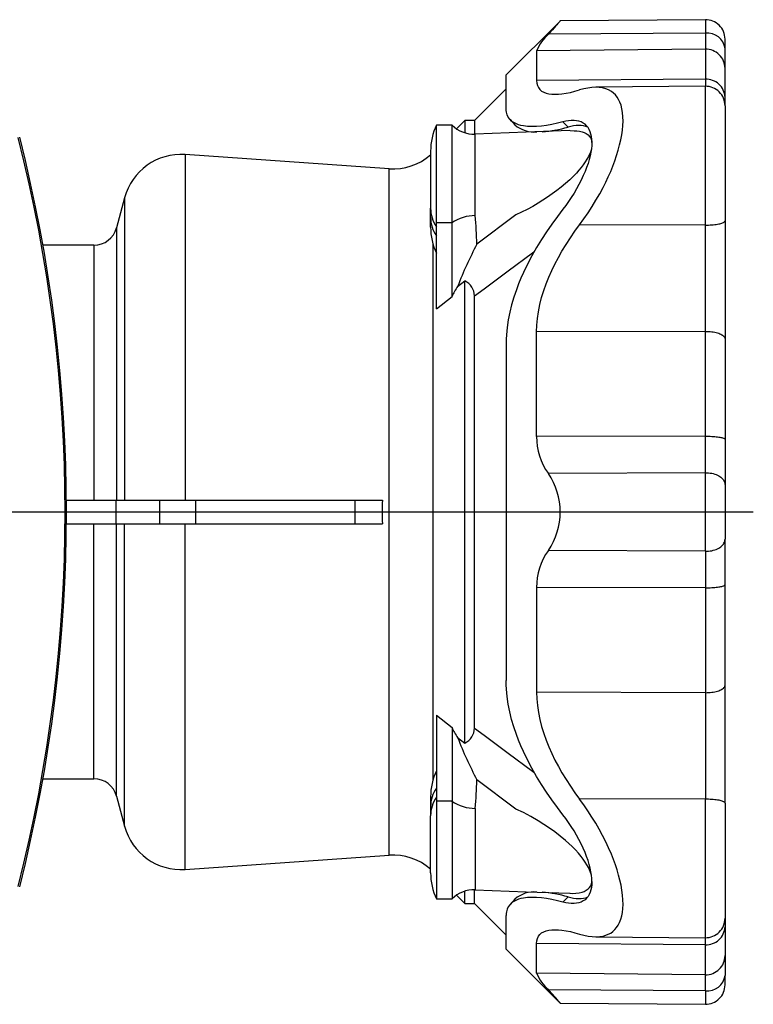
# Model space of a CAD drawing. Extents: x 42 to 918, y 7 to 768.
# Drawn here: x 321 to 509, y 7 to 259 of the extents above; entities that cross this region are included whole.
import ezdxf

# ---------------------------------------------------------------- set-up
doc = ezdxf.new("R2010")
doc.units = 0
doc.layers.get('0').update_dxf_attribs({"linetype": 'CONTINUOUS'})
doc.layers.add('FORMAT', color=7, linetype='CONTINUOUS')

# ---------------------------------------------------------------- blocks, each defined once
blk = doc.blocks.new('SW_CENTERMARKSYMBOL_2')
at = {"layer": 'FORMAT', "color": 0}
for p, q in [((0, 5), (0, 121.14)), ((-5, 0), (-230.22, 0)), ((0, 0), (-2.5, 0)), ((0, 0), (0, 2.5)), ((0, 0), (0, -2.5)), ((0, 0), (2.5, 0)), ((5, 0), (232.81, 0)), ((0, -5), (0, -118.36))]:
    blk.add_line(p, q, dxfattribs=at)

msp = doc.modelspace()

# ---------------------------------------------------------------- linework, layer by layer
at = {"color": 7, "linetype": 'CONTINUOUS'}
for p, q in [((459.67, 259.05), (445.83, 245.21)), ((496.97, 259.39), (459.68, 259.06)), ((502.01, 251.97), (502.01, 254.39)), ((453.63, 251.43), (453.63, 243.75)), ((502.01, 246.87), (502.01, 251.97)), ((445.83, 236.55), (445.83, 245.21)), ((502.01, 239.48), (502.01, 246.87)), ((445.83, 241.62), (437.72, 233.51)), ((496.97, 242.29), (468.81, 242.04)), ((502.01, 237.29), (502.01, 239.48)), ((502.01, 237.29), (502.01, 207.73)), ((435.25, 233.51), (433.11, 231.37)), ((437.72, 233.51), (435.25, 233.51)), ((435.25, 233.51), (435.25, 230.36)), ((437.72, 233.51), (437.72, 230.02)), ((460.39, 233.15), (461.71, 231.82)), ((431.92, 232.35), (427.92, 232.35)), ((427.92, 207.21), (427.92, 232.35)), ((431.92, 207.21), (431.92, 232.35)), ((462.2, 230.89), (462.22, 230.9)), ((437.86, 230), (437.86, 230)), ((426.42, 225.65), (426.42, 210.97)), ((415.78, 221.1), (363.41, 224.76)), ((347.88, 213.68), (345.81, 205.96)), ((426.42, 208.63), (426.42, 210.97)), ((426.42, 206.11), (426.42, 208.63)), ((502.01, 207.73), (502.01, 177.46)), ((427.92, 185.13), (427.92, 207.21)), ((431.92, 188.31), (431.92, 207.21)), ((340.01, 201.51), (326.91, 201.51)), ((433.35, 190.93), (435.25, 192.32)), ((435.25, 73.69), (435.25, 192.32)), ((427.92, 185.13), (431.92, 188.31)), ((437.72, 77.52), (437.72, 188.5)), ((453.63, 152.41), (453.63, 179.24)), ((502.01, 177.46), (502.01, 151.66)), ((445.83, 176.23), (445.83, 89.78)), ((502.01, 151.66), (502.01, 140.02)), ((502.01, 140.02), (502.01, 126)), ((332.95, 136.01), (345.7, 136.01)), ((345.7, 136.01), (356.88, 136.01)), ((356.88, 130.01), (356.88, 136.01)), ((356.88, 136.01), (366.18, 136.01)), ((366.18, 136.01), (407.08, 136.01)), ((407.08, 136.01), (414.04, 136.01)), ((332.95, 130.01), (345.7, 130.01)), ((345.7, 130.01), (356.88, 130.01)), ((356.88, 130.01), (366.18, 130.01)), ((366.18, 130.01), (407.08, 130.01)), ((407.08, 130.01), (414.04, 130.01)), ((502.01, 114.36), (502.01, 126)), ((502.01, 88.56), (502.01, 114.36)), ((453.63, 113.61), (453.63, 86.78)), ((502.01, 58.29), (502.01, 88.56)), ((427.92, 80.89), (431.92, 77.71)), ((427.92, 80.89), (427.92, 58.8)), ((431.92, 77.71), (431.92, 58.8)), ((433.35, 75.09), (435.25, 73.69)), ((326.91, 64.51), (340.01, 64.51)), ((345.81, 60.06), (347.88, 52.34)), ((426.42, 59.9), (426.42, 57.38)), ((427.92, 58.8), (427.92, 33.67)), ((431.92, 58.8), (431.92, 33.67)), ((502.01, 58.29), (502.01, 28.73)), ((426.42, 57.38), (426.42, 55.05)), ((426.42, 40.37), (426.42, 55.05)), ((363.41, 41.26), (415.78, 44.92)), ((435.25, 32.51), (435.25, 35.65)), ((437.72, 32.51), (437.72, 35.99)), ((437.86, 36.01), (437.86, 36.01)), ((427.92, 33.67), (431.92, 33.67)), ((433.11, 34.65), (435.25, 32.51)), ((460.39, 32.87), (461.71, 34.2)), ((462.2, 35.12), (462.22, 35.12)), ((462.2, 35.12), (462.22, 35.12)), ((435.25, 32.51), (437.72, 32.51)), ((437.72, 32.51), (445.83, 24.4)), ((445.83, 20.81), (445.83, 29.47)), ((502.01, 28.73), (502.01, 26.54)), ((502.01, 26.54), (502.01, 19.15)), ((468.81, 23.97), (496.97, 23.73)), ((445.83, 20.81), (459.67, 6.96)), ((453.63, 14.59), (453.63, 22.27)), ((502.01, 19.15), (502.01, 14.05)), ((502.01, 11.63), (502.01, 14.05)), ((459.68, 6.96), (496.97, 6.63))]:
    msp.add_line(p, q, dxfattribs=at)
at = {"color": 8, "linetype": 'CONTINUOUS'}
for p, q in [((496.97, 259.39), (496.97, 255.91)), ((496.97, 255.91), (456.65, 255.63)), ((496.97, 255.91), (496.97, 251.8)), ((496.97, 251.8), (453.63, 251.43)), ((496.97, 251.8), (496.97, 244.09)), ((496.97, 244.09), (453.63, 243.75)), ((496.97, 244.09), (496.97, 242.29)), ((496.97, 206.66), (496.97, 242.29)), ((458.36, 231.06), (457.81, 230.74)), ((363.41, 224.76), (363.41, 136.01)), ((415.78, 133.01), (415.78, 221.1)), ((347.88, 213.68), (347.88, 136.01)), ((345.81, 205.96), (345.81, 136.01)), ((431.92, 207.21), (427.92, 207.21)), ((496.97, 206.66), (464.67, 206.72)), ((496.97, 179.38), (496.97, 206.66)), ((340.01, 201.51), (340.01, 136.01)), ((427.05, 133.01), (427.05, 201.73)), ((496.97, 179.38), (453.63, 179.24)), ((496.97, 152.47), (496.97, 179.38)), ((496.97, 152.47), (453.63, 152.41)), ((496.97, 143.1), (496.97, 152.47)), ((496.97, 143.1), (456.65, 142.88)), ((496.97, 122.92), (496.97, 143.1)), ((345.7, 130.01), (345.7, 136.01)), ((366.18, 130.01), (366.18, 136.01)), ((407.08, 130.01), (407.08, 136.01)), ((415.78, 44.92), (415.78, 133.01)), ((427.05, 64.28), (427.05, 133.01)), ((340.01, 64.51), (340.01, 130.01)), ((345.81, 60.06), (345.81, 130.01)), ((347.88, 52.34), (347.88, 130.01)), ((363.41, 41.26), (363.41, 130.01)), ((496.97, 122.92), (456.65, 123.14)), ((496.97, 122.92), (496.97, 113.55)), ((496.97, 113.55), (453.63, 113.61)), ((496.97, 113.55), (496.97, 86.63)), ((496.97, 86.63), (453.63, 86.78)), ((496.97, 86.63), (496.97, 59.35)), ((431.92, 58.8), (427.92, 58.8)), ((496.97, 59.35), (464.67, 59.29)), ((496.97, 23.73), (496.97, 59.35)), ((458.36, 34.96), (457.81, 35.28)), ((496.97, 21.92), (496.97, 23.73)), ((496.97, 21.92), (453.63, 22.27)), ((496.97, 14.21), (496.97, 21.92)), ((496.97, 14.21), (453.63, 14.59)), ((496.97, 10.11), (496.97, 14.21)), ((496.97, 10.11), (456.65, 10.38)), ((496.97, 10.11), (496.97, 6.63))]:
    msp.add_line(p, q, dxfattribs=at)
at = {"color": 7, "linetype": 'CONTINUOUS'}
for points in [[(459.68, 259.05), (459.68, 259.05), (459.61, 258.98), (459.49, 258.84), (459.32, 258.65), (459.09, 258.39), (458.82, 258.07), (458.49, 257.7), (458.11, 257.27), (457.68, 256.79), (457.21, 256.26), (456.65, 255.63)], [(453.63, 243.75), (453.68, 243.07), (453.84, 242.47), (454.09, 241.94), (454.45, 241.47), (454.92, 241.07), (455.47, 240.76), (456.08, 240.53), (456.77, 240.37), (457.51, 240.27), (458.34, 240.24), (459.22, 240.26), (460.14, 240.35), (461.21, 240.51), (462.31, 240.73), (463.47, 241.01), (464.67, 241.34)], [(464.67, 206.72), (465.77, 208.24), (466.85, 209.8), (467.88, 211.4), (468.88, 213.03), (469.83, 214.68), (470.72, 216.35), (471.4, 217.71), (472.05, 219.08), (472.65, 220.45), (473.21, 221.82), (473.72, 223.19), (474.19, 224.54), (474.6, 225.89), (474.95, 227.22), (475.25, 228.52), (475.49, 229.79), (475.67, 231.02), (475.78, 232.2), (475.82, 233.38), (475.8, 234.49), (475.7, 235.54), (475.54, 236.52), (475.31, 237.41), (475.03, 238.18), (474.69, 238.88), (474.3, 239.51), (473.85, 240.07), (473.36, 240.56), (472.83, 240.97), (472.13, 241.37), (471.37, 241.68), (470.56, 241.89), (469.71, 242.01), (468.81, 242.04), (467.83, 241.99), (466.81, 241.85), (465.75, 241.64), (464.67, 241.34)], [(460.39, 233.15), (458.96, 232.79), (457.57, 232.49), (456.21, 232.25), (454.89, 232.08), (453.63, 231.98), (452.43, 231.95), (451.31, 232), (450.26, 232.13), (449.62, 232.26), (449.01, 232.43), (448.45, 232.64), (447.8, 232.97), (447.23, 233.37), (446.75, 233.84), (446.37, 234.38), (446.08, 234.99), (445.9, 235.66), (445.85, 236.09), (445.83, 236.55)], [(446.81, 233.76), (447.42, 233.09), (448.08, 232.37)], [(467.83, 227.9), (467.8, 228.66), (467.72, 229.37), (467.59, 230.03), (467.4, 230.63), (467.15, 231.2), (466.84, 231.71), (466.48, 232.16), (466.08, 232.54), (465.63, 232.86), (465.1, 233.13), (464.52, 233.32), (463.9, 233.45), (463.24, 233.51), (462.55, 233.5), (461.85, 233.44), (461.14, 233.32), (460.39, 233.15)], [(462.2, 230.9), (450.95, 230.48), (437.86, 230.01)], [(467.83, 227.9), (467.8, 227.1), (467.72, 226.25), (467.59, 225.37), (467.4, 224.47), (467.15, 223.48), (466.84, 222.46), (466.48, 221.43), (466.08, 220.39), (465.63, 219.35), (465.1, 218.21), (464.52, 217.08), (463.9, 215.96), (463.24, 214.85), (462.55, 213.76), (461.85, 212.73), (461.14, 211.72), (460.39, 210.73)], [(460.39, 210.73), (458.96, 208.85), (457.57, 206.93), (456.21, 204.95), (454.89, 202.93), (453.63, 200.87), (452.43, 198.77), (451.31, 196.64), (450.26, 194.47), (449.62, 193.02), (449.01, 191.56), (448.45, 190.08), (447.8, 188.17), (447.23, 186.23), (446.75, 184.28), (446.37, 182.33), (446.08, 180.39), (445.9, 178.47), (445.85, 177.35), (445.83, 176.23)], [(453.63, 179.24), (453.68, 180.95), (453.84, 182.69), (454.09, 184.43), (454.45, 186.26), (454.92, 188.08), (455.47, 189.89), (456.08, 191.61), (456.77, 193.31), (457.51, 194.98), (458.34, 196.67), (459.22, 198.33), (460.14, 199.97), (461.21, 201.7), (462.31, 203.41), (463.47, 205.08), (464.67, 206.72)], [(460.39, 55.28), (458.96, 57.17), (457.57, 59.09), (456.21, 61.07), (454.89, 63.09), (453.63, 65.15), (452.43, 67.25), (451.31, 69.38), (450.26, 71.55), (449.62, 73), (449.01, 74.46), (448.45, 75.93), (447.8, 77.85), (447.23, 79.78), (446.75, 81.73), (446.37, 83.68), (446.08, 85.62), (445.9, 87.55), (445.85, 88.67), (445.83, 89.78)], [(453.63, 86.78), (453.68, 85.07), (453.84, 83.33), (454.09, 81.58), (454.45, 79.76), (454.92, 77.94), (455.47, 76.13), (456.08, 74.41), (456.77, 72.71), (457.51, 71.03), (458.34, 69.34), (459.22, 67.68), (460.14, 66.05), (461.21, 64.31), (462.31, 62.61), (463.47, 60.93), (464.67, 59.29)], [(464.67, 24.67), (465.77, 24.38), (466.85, 24.16), (467.88, 24.02), (468.88, 23.97), (469.83, 24.02), (470.72, 24.16), (471.4, 24.35), (472.05, 24.61), (472.65, 24.93), (473.21, 25.33), (473.72, 25.8), (474.19, 26.34), (474.6, 26.97), (474.95, 27.67), (475.25, 28.45), (475.49, 29.3), (475.67, 30.21), (475.78, 31.19), (475.82, 32.29), (475.8, 33.45), (475.7, 34.66), (475.54, 35.93), (475.31, 37.24), (475.03, 38.51), (474.69, 39.8), (474.3, 41.12), (473.85, 42.46), (473.36, 43.81), (472.83, 45.15), (472.13, 46.76), (471.37, 48.37), (470.56, 49.97), (469.71, 51.55), (468.81, 53.11), (467.83, 54.7), (466.81, 56.27), (465.75, 57.8), (464.67, 59.29)], [(467.83, 38.12), (467.8, 38.92), (467.72, 39.76), (467.59, 40.64), (467.4, 41.55), (467.15, 42.54), (466.84, 43.56), (466.48, 44.59), (466.08, 45.63), (465.63, 46.67), (465.1, 47.8), (464.52, 48.94), (463.9, 50.06), (463.24, 51.17), (462.55, 52.26), (461.85, 53.29), (461.14, 54.3), (460.39, 55.28)], [(467.83, 38.12), (467.8, 37.36), (467.72, 36.65), (467.59, 35.99), (467.4, 35.39), (467.15, 34.81), (466.84, 34.3), (466.48, 33.86), (466.08, 33.48), (465.63, 33.16), (465.1, 32.89), (464.52, 32.69), (463.9, 32.57), (463.24, 32.51), (462.55, 32.51), (461.85, 32.58), (461.14, 32.7), (460.39, 32.87)], [(437.86, 36.01), (450.95, 35.53), (462.2, 35.12)], [(460.39, 32.87), (458.96, 33.23), (457.57, 33.53), (456.21, 33.77), (454.89, 33.94), (453.63, 34.04), (452.43, 34.07), (451.31, 34.02), (450.26, 33.89), (449.62, 33.76), (449.01, 33.59), (448.45, 33.38), (447.8, 33.05), (447.23, 32.65), (446.75, 32.18), (446.37, 31.64), (446.08, 31.03), (445.9, 30.35), (445.85, 29.92), (445.83, 29.47)], [(448.08, 33.65), (447.42, 32.92), (446.81, 32.25)], [(453.63, 22.27), (453.68, 22.95), (453.84, 23.55), (454.09, 24.08), (454.45, 24.55), (454.92, 24.94), (455.47, 25.26), (456.08, 25.49), (456.77, 25.65), (457.51, 25.74), (458.34, 25.78), (459.22, 25.75), (460.14, 25.67), (461.21, 25.51), (462.31, 25.29), (463.47, 25.01), (464.67, 24.67)]]:
    msp.add_lwpolyline(points, dxfattribs=at)
at = {"color": 8, "linetype": 'CONTINUOUS'}
for points in [[(462.22, 230.9), (462.24, 230.9), (463.3, 230.89), (464, 230.84), (464.67, 230.74), (465.3, 230.59), (465.86, 230.39), (466.37, 230.13), (466.84, 229.79), (467.24, 229.38), (467.52, 228.94), (467.67, 228.61), (467.78, 228.25), (467.83, 227.95)], [(437.9, 209.09), (437.89, 209.9), (437.89, 210.76), (437.89, 211.67), (437.88, 212.74), (437.88, 213.85), (437.87, 215), (437.86, 216.16), (437.86, 217.22), (437.85, 218.28), (437.85, 219.34), (437.84, 220.38), (437.84, 221.4), (437.84, 222.4), (437.83, 223.35), (437.83, 224.27), (437.83, 225.13), (437.83, 225.94), (437.83, 226.69), (437.83, 227.38), (437.83, 227.99), (437.83, 228.53), (437.84, 228.99), (437.84, 229.37), (437.84, 229.66), (437.85, 229.86), (437.85, 229.98), (437.86, 230)], [(467.72, 226.31), (467.62, 225.89), (467.44, 225.37), (467.22, 224.83), (466.96, 224.3), (466.57, 223.59), (466.13, 222.88), (465.63, 222.17), (465.1, 221.47), (464.49, 220.74), (463.85, 220.03), (463.19, 219.34), (462.14, 218.31), (461.05, 217.33), (459.94, 216.4), (458.81, 215.51), (457.66, 214.66), (456.47, 213.83), (455.26, 213.04), (454.05, 212.29), (452.64, 211.46), (451.22, 210.68), (449.77, 209.95), (448.32, 209.26), (448.32, 209.26), (448.32, 209.26)], [(448.32, 209.26), (448.32, 209.26), (438.32, 201.78)], [(496.97, 206.66), (497.38, 206.67), (497.79, 206.68), (498.2, 206.69), (498.6, 206.72), (498.99, 206.75), (499.36, 206.79), (499.72, 206.83), (500.06, 206.88), (500.38, 206.94), (500.67, 207), (500.94, 207.07), (501.19, 207.14), (501.4, 207.22), (501.58, 207.3), (501.74, 207.38), (501.86, 207.46), (501.94, 207.55), (501.99, 207.64), (502.01, 207.73)], [(437.72, 188.5), (440.17, 190.31), (446.37, 194.91), (452.58, 199.5), (453.05, 199.85)], [(496.97, 179.38), (497.38, 179.38), (497.79, 179.36), (498.2, 179.33), (498.6, 179.28), (498.99, 179.23), (499.36, 179.16), (499.72, 179.08), (500.06, 178.98), (500.38, 178.88), (500.67, 178.77), (500.94, 178.65), (501.19, 178.52), (501.4, 178.38), (501.58, 178.24), (501.74, 178.09), (501.86, 177.93), (501.94, 177.78), (501.99, 177.62), (502.01, 177.46)], [(496.97, 152.47), (497.38, 152.47), (497.79, 152.46), (498.2, 152.44), (498.6, 152.43), (498.99, 152.4), (499.36, 152.37), (499.72, 152.34), (500.06, 152.3), (500.38, 152.26), (500.67, 152.21), (500.94, 152.16), (501.19, 152.1), (501.4, 152.05), (501.58, 151.99), (501.74, 151.92), (501.86, 151.86), (501.94, 151.79), (501.99, 151.73), (502.01, 151.66)], [(496.97, 143.1), (497.38, 143.09), (497.79, 143.06), (498.2, 143.01), (498.6, 142.94), (498.99, 142.85), (499.36, 142.74), (499.72, 142.61), (500.06, 142.46), (500.38, 142.29), (500.67, 142.11), (500.94, 141.92), (501.19, 141.71), (501.4, 141.49), (501.58, 141.26), (501.74, 141.02), (501.86, 140.78), (501.94, 140.53), (501.99, 140.27), (502.01, 140.02)], [(496.97, 122.92), (497.38, 122.93), (497.79, 122.96), (498.2, 123.01), (498.6, 123.08), (498.99, 123.17), (499.36, 123.28), (499.72, 123.41), (500.06, 123.56), (500.38, 123.72), (500.67, 123.9), (500.94, 124.1), (501.19, 124.31), (501.4, 124.53), (501.58, 124.76), (501.74, 124.99), (501.86, 125.24), (501.94, 125.49), (501.99, 125.74), (502.01, 126)], [(496.97, 113.55), (497.38, 113.55), (497.79, 113.56), (498.2, 113.57), (498.6, 113.59), (498.99, 113.61), (499.36, 113.64), (499.72, 113.68), (500.06, 113.72), (500.38, 113.76), (500.67, 113.81), (500.94, 113.86), (501.19, 113.91), (501.4, 113.97), (501.58, 114.03), (501.74, 114.09), (501.86, 114.16), (501.94, 114.22), (501.99, 114.29), (502.01, 114.36)], [(496.97, 86.63), (497.38, 86.64), (497.79, 86.66), (498.2, 86.69), (498.6, 86.73), (498.99, 86.79), (499.36, 86.86), (499.72, 86.94), (500.06, 87.03), (500.38, 87.14), (500.67, 87.25), (500.94, 87.37), (501.19, 87.5), (501.4, 87.64), (501.58, 87.78), (501.74, 87.93), (501.86, 88.08), (501.94, 88.24), (501.99, 88.4), (502.01, 88.56)], [(437.72, 77.52), (440.17, 75.7), (446.37, 71.11), (452.58, 66.52), (453.05, 66.17)], [(448.32, 56.76), (448.32, 56.76), (438.32, 64.24)], [(496.97, 59.35), (497.38, 59.35), (497.79, 59.34), (498.2, 59.32), (498.6, 59.3), (498.99, 59.27), (499.36, 59.23), (499.72, 59.18), (500.06, 59.13), (500.38, 59.08), (500.67, 59.01), (500.94, 58.95), (501.19, 58.87), (501.4, 58.8), (501.58, 58.72), (501.74, 58.64), (501.86, 58.55), (501.94, 58.47), (501.99, 58.38), (502.01, 58.29)], [(437.9, 56.93), (437.9, 56.33), (437.89, 55.7), (437.89, 55.04), (437.89, 54.34), (437.88, 53.29), (437.88, 52.2), (437.87, 51.04), (437.86, 49.86), (437.86, 48.81), (437.85, 47.77), (437.85, 46.69), (437.84, 45.63), (437.84, 44.63), (437.84, 43.65), (437.83, 42.68), (437.83, 41.75), (437.83, 40.9), (437.83, 40.1), (437.83, 39.33), (437.83, 38.64), (437.83, 38.03), (437.83, 37.5), (437.84, 37.03), (437.84, 36.65), (437.84, 36.36), (437.85, 36.16), (437.85, 36.04), (437.86, 36.01)], [(467.73, 39.69), (467.71, 39.8), (467.5, 40.49), (467.22, 41.19), (466.96, 41.72), (466.57, 42.44), (466.12, 43.15), (465.62, 43.86), (465.1, 44.55), (464.36, 45.43), (463.58, 46.28), (462.76, 47.11), (461.91, 47.91), (461.05, 48.68), (459.71, 49.8), (458.33, 50.87), (456.92, 51.88), (455.49, 52.83), (454.05, 53.73), (452.16, 54.82), (450.25, 55.83), (448.32, 56.76), (448.32, 56.76), (448.32, 56.76)], [(462.22, 35.12), (462.91, 35.11), (463.75, 35.15), (464.55, 35.25), (465.3, 35.43), (465.87, 35.63), (466.39, 35.9), (466.85, 36.24), (467.24, 36.64), (467.52, 37.07), (467.71, 37.53), (467.83, 38.04)]]:
    msp.add_lwpolyline(points, dxfattribs=at)
at = {"color": 7, "linetype": 'CONTINUOUS'}
for centre, radius, start, end in [((497.01, 254.39), 5, 0, 90.5), ((464.62, 246.72), 11.95, 131.7849, 156.7937), ((497.01, 237.29), 5, 0, 90.5), ((442.42, 225.58), 16, 154.9911, 179.7703), ((437.55, 237.95), 7.94, 224.9159, 272.2066), ((452.98, 238.04), 7.49, 229.06, 275.805), ((452.62, 263.58), 33.04, 274.3009, 285.9829), ((464.51, 222.11), 10.11, 89.8979, 106.0327), ((464.97, 228.47), 3.77, 60.9523, 96.7638), ((-58.04, 133.01), 390.63, 345.7577, 14.2423), ((-58.04, 133.01), 391, 345.7577, 14.2423), ((362.37, 209.79), 15, 86, 165), ((416.79, 235.56), 14.5, 266, 311.581), ((340.01, 207.51), 6, 270, 345), ((442.42, 206.18), 16, 180.2297, 205.0089), ((535.1, 150.93), 109.32, 152.2821, 158.5388), ((433.08, 188.21), 4.65, 3.6025, 62.2313), ((449.01, 180.63), 18.73, 146.6768, 155.8104), ((470.02, 152.36), 16.39, 179.8425, 215.3493), ((442.2, 133.01), 17.5, 325.6614, 34.3386), ((512.25, 133.01), 98.25, 178.2503, 181.7497), ((470.02, 113.65), 16.39, 144.6507, 180.1575), ((449.01, 85.38), 18.73, 204.1896, 213.3232), ((433.08, 77.81), 4.65, 297.7687, 356.3975), ((535.1, 115.09), 109.32, 201.4612, 207.7179), ((442.42, 59.84), 16, 154.9911, 179.7703), ((340.01, 58.51), 6, 15, 90), ((362.37, 56.22), 15, 195, 274), ((416.79, 30.46), 14.5, 48.419, 94), ((442.42, 40.43), 16, 180.2297, 205.0089), ((437.56, 28.05), 7.96, 87.8501, 135.0726), ((452.98, 27.98), 7.49, 84.195, 130.94), ((452.62, 2.43), 33.04, 74.0171, 85.6991), ((464.51, 43.91), 10.11, 253.9673, 270.1021), ((464.94, 37.73), 3.95, 263.902, 297.9299), ((497.01, 28.73), 5, 269.5, 0), ((464.62, 19.3), 11.95, 203.2063, 228.2151), ((174.63, -242.05), 378.5, 41.1408, 41.8316), ((497.01, 11.63), 5, 269.5, 0)]:
    msp.add_arc(centre, radius, start, end, dxfattribs=at)
at = {"color": 8, "linetype": 'CONTINUOUS'}
for centre, radius, start, end in [((497.5, 251.4), 4.55, 7.276, 96.7535), ((497.04, 246.84), 4.97, 0.365, 90.8934), ((497.2, 239.29), 4.81, 2.2889, 92.8068), ((435.1, 211.11), 8.69, 180.9512, 214.1862), ((435.1, 208.78), 8.69, 180.9513, 214.1861), ((437.83, 198.82), 10.27, 89.6344, 125.1756), ((287.02, 196.75), 151.38, 1.9009, 4.6735), ((287.02, 69.26), 151.38, 355.3265, 358.0991), ((435.1, 57.24), 8.69, 145.8139, 179.0487), ((435.1, 54.91), 8.69, 145.8138, 179.0488), ((437.83, 67.2), 10.27, 234.8244, 270.3656), ((497.2, 26.73), 4.81, 267.1932, 357.7111), ((497.04, 19.18), 4.97, 269.1066, 359.635), ((497.5, 14.62), 4.55, 263.2465, 352.724)]:
    msp.add_arc(centre, radius, start, end, dxfattribs=at)

# ---------------------------------------------------------------- block references
at = {"layer": 'FORMAT'}
msp.add_blockref('SW_CENTERMARKSYMBOL_2', (276.46, 133.01), dxfattribs=at)

doc.saveas('drawing.dxf')
